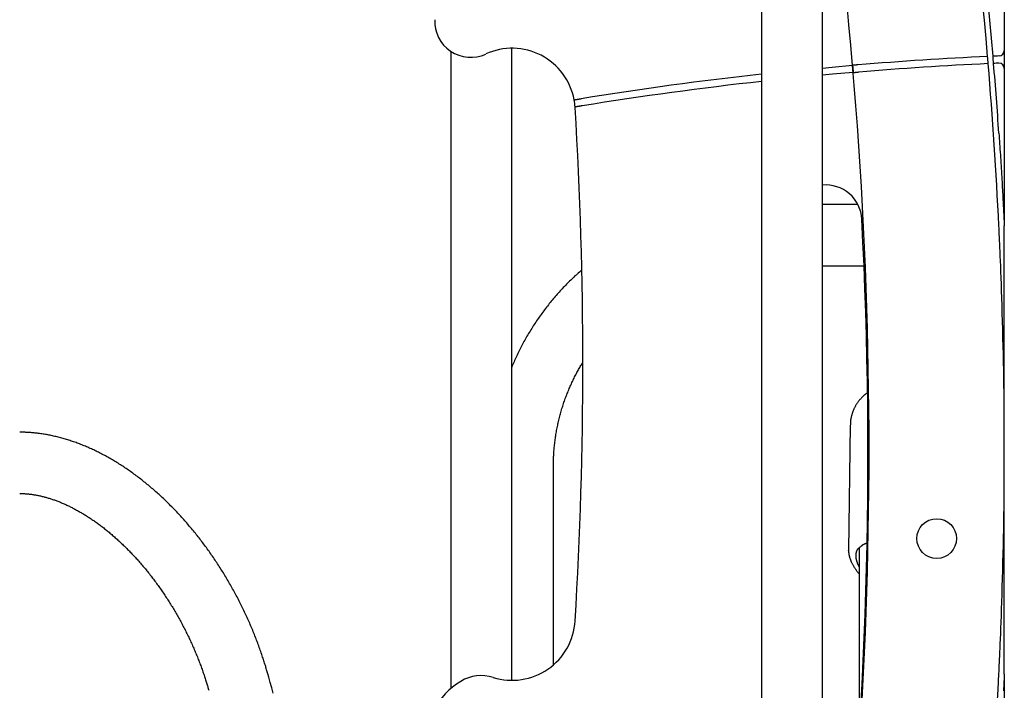
# Model space of a CAD drawing. Extents: x -6341 to 17300, y -2841 to 3484.
# Drawn here: x 1965 to 2511, y 198 to 571 of the extents above; entities that cross this region are included whole.
import ezdxf

# ---------------------------------------------------------------- set-up
doc = ezdxf.new("R2010")
doc.units = 0

msp = doc.modelspace()

# ---------------------------------------------------------------- linework, layer by layer
at = {"color": 7, "linetype": 'Continuous'}
for p, q in [((2511.46, 792.22), (2511.46, 553.41)), ((2376.89, 731.72), (2376.89, -40.34)), ((2410.59, -40.34), (2410.59, 731.72)), ((2204.61, 552.94), (2204.61, 199.54)), ((2238.31, 204.05), (2238.31, 554.68)), ((2511.46, 553.41), (2511.46, 543.41)), ((2508.59, 550.42), (2508.46, 550.41)), ((2511.46, 543.41), (2511.46, 456.17)), ((2430.23, 468.04), (2410.59, 468.04)), ((2511.46, 331.84), (2511.46, 456.17)), ((2410.59, 434.04), (2433.66, 434.04)), ((2426.01, 345.65), (2425.1, 275.98)), ((2511.46, 207.5), (2511.46, 331.84)), ((2261.45, 321.03), (2261.45, 323)), ((2430.95, 277.47), (2430.95, 171.65)), ((2103.57, 205.82), (2103.05, 207.69)), ((2511.46, 207.5), (2511.46, -47.93))]:
    msp.add_line(p, q, dxfattribs=at)
for points in [[(2410.59, 543.71), (2416.01, 544.21), (2427.33, 545.2)], [(2427.67, 541.21), (2416.2, 540.21), (2410.59, 539.69)], [(2430.32, 545.45), (2430.2, 545.44), (2430.07, 545.43), (2429.95, 545.42), (2429.82, 545.41), (2429.7, 545.4), (2429.57, 545.39), (2429.45, 545.38), (2429.33, 545.37), (2429.22, 545.36), (2429.1, 545.35), (2428.99, 545.34), (2428.88, 545.33), (2428.77, 545.32), (2428.67, 545.31), (2428.57, 545.31), (2428.47, 545.3), (2428.38, 545.29), (2428.29, 545.28), (2428.21, 545.28), (2428.13, 545.27), (2428.05, 545.26), (2427.99, 545.26), (2427.92, 545.25), (2427.86, 545.25), (2427.81, 545.24), (2427.75, 545.24), (2427.71, 545.23), (2427.66, 545.23), (2427.62, 545.23), (2427.58, 545.22), (2427.54, 545.22), (2427.5, 545.22)], [(2427.84, 541.23), (2427.9, 541.24), (2427.95, 541.24), (2428.01, 541.24), (2428.07, 541.25), (2428.13, 541.25), (2428.19, 541.26), (2428.26, 541.27), (2428.33, 541.27), (2428.41, 541.28), (2428.49, 541.29), (2428.58, 541.29), (2428.67, 541.3), (2428.77, 541.31), (2428.87, 541.32), (2428.96, 541.33), (2429.06, 541.33), (2429.17, 541.34), (2429.27, 541.35), (2429.37, 541.36), (2429.47, 541.37), (2429.58, 541.38), (2429.68, 541.39), (2429.78, 541.39), (2429.88, 541.4), (2429.98, 541.41), (2430.08, 541.42), (2430.18, 541.43), (2430.27, 541.43), (2430.37, 541.44), (2430.47, 541.45), (2430.57, 541.46), (2430.66, 541.47)], [(2272.93, 526.05), (2273.04, 526.07), (2273.14, 526.09), (2273.24, 526.1), (2273.34, 526.12), (2273.45, 526.14), (2273.56, 526.15), (2273.67, 526.17), (2273.78, 526.19), (2273.89, 526.21), (2274.01, 526.23), (2274.13, 526.25), (2274.25, 526.27), (2274.38, 526.29), (2274.5, 526.31), (2274.63, 526.33), (2274.77, 526.35), (2274.9, 526.37), (2275.03, 526.4), (2275.17, 526.42), (2275.3, 526.44), (2275.44, 526.46), (2275.57, 526.48), (2275.71, 526.51), (2275.84, 526.53), (2275.98, 526.55), (2276.11, 526.57), (2276.24, 526.59), (2276.37, 526.61), (2276.5, 526.63), (2276.63, 526.65), (2276.76, 526.67), (2276.88, 526.7)], [(2277.4, 522.73), (2277.24, 522.7), (2277.07, 522.67), (2276.91, 522.65), (2276.75, 522.62), (2276.59, 522.6), (2276.43, 522.57), (2276.27, 522.54), (2276.11, 522.52), (2275.96, 522.49), (2275.81, 522.47), (2275.66, 522.44), (2275.51, 522.42), (2275.36, 522.4), (2275.22, 522.37), (2275.09, 522.35), (2274.95, 522.33), (2274.83, 522.31), (2274.7, 522.29), (2274.58, 522.27), (2274.47, 522.25), (2274.36, 522.23), (2274.25, 522.22), (2274.15, 522.2), (2274.06, 522.18), (2273.97, 522.17), (2273.88, 522.16), (2273.8, 522.14), (2273.73, 522.13), (2273.65, 522.12), (2273.58, 522.11), (2273.51, 522.09), (2273.44, 522.08)], [(2508.46, 507.62), (2508.56, 506.12), (2508.66, 504.63), (2508.76, 503.13), (2508.86, 501.63), (2508.96, 500.12), (2509.06, 498.61), (2509.16, 497.1), (2509.26, 495.58), (2509.35, 494.06), (2509.45, 492.53), (2509.55, 491), (2509.64, 489.46), (2509.73, 487.93), (2509.82, 486.4), (2509.92, 484.87), (2510, 483.35), (2510.09, 481.83), (2510.18, 480.34), (2510.26, 478.87), (2510.34, 477.45), (2510.42, 476.09), (2510.49, 474.8), (2510.55, 473.59), (2510.62, 472.47), (2510.67, 471.46), (2510.72, 470.55), (2510.76, 469.73), (2510.81, 468.98), (2510.84, 468.3), (2510.87, 467.67), (2510.9, 467.1), (2510.93, 466.56), (2510.96, 466.04), (2510.99, 465.55), (2511.01, 465.09), (2511.03, 464.65), (2511.05, 464.23), (2511.07, 463.83), (2511.09, 463.45), (2511.11, 463.09), (2511.13, 462.74), (2511.15, 462.42), (2511.16, 462.11), (2511.18, 461.81), (2511.19, 461.53), (2511.2, 461.26), (2511.22, 461.01), (2511.23, 460.77), (2511.24, 460.54), (2511.25, 460.32), (2511.26, 460.11), (2511.27, 459.91), (2511.28, 459.72), (2511.29, 459.54), (2511.3, 459.37), (2511.31, 459.21), (2511.31, 459.06), (2511.32, 458.91), (2511.33, 458.77), (2511.34, 458.64), (2511.34, 458.51), (2511.35, 458.39), (2511.35, 458.28), (2511.36, 458.17), (2511.36, 458.07), (2511.37, 457.97), (2511.37, 457.88), (2511.38, 457.78), (2511.38, 457.69), (2511.39, 457.6), (2511.39, 457.51), (2511.39, 457.43), (2511.4, 457.34), (2511.4, 457.24), (2511.41, 457.15), (2511.41, 457.06), (2511.42, 456.98), (2511.42, 456.89), (2511.42, 456.8), (2511.43, 456.72), (2511.43, 456.65), (2511.44, 456.57), (2511.44, 456.5), (2511.44, 456.43), (2511.45, 456.36), (2511.45, 456.3), (2511.45, 456.23), (2511.46, 456.17)], [(2511.46, 331.84), (2511.46, 333.83), (2511.45, 335.85), (2511.45, 337.93), (2511.45, 340.1), (2511.44, 342.39), (2511.43, 344.84), (2511.42, 347.46), (2511.41, 350.31), (2511.39, 353.38), (2511.36, 356.68), (2511.33, 360.2), (2511.29, 363.92), (2511.24, 367.81), (2511.18, 371.88), (2511.11, 376.1), (2511.03, 380.46), (2510.94, 384.94), (2510.84, 389.49), (2510.73, 394.09), (2510.61, 398.68), (2510.48, 403.23), (2510.35, 407.69), (2510.22, 412.02), (2510.09, 416.18), (2509.95, 420.14), (2509.82, 423.88), (2509.69, 427.4), (2509.56, 430.72), (2509.44, 433.82), (2509.32, 436.7), (2509.21, 439.38), (2509.11, 441.83), (2509.01, 444.08), (2508.92, 446.15), (2508.83, 448.05), (2508.75, 449.82), (2508.67, 451.48), (2508.6, 453.07), (2508.53, 454.6), (2508.46, 456.1)], [(2277.04, 431.61), (2276.43, 431.07), (2275.82, 430.52), (2275.21, 429.98), (2274.61, 429.43), (2274, 428.88), (2273.4, 428.33), (2272.8, 427.77), (2272.2, 427.21), (2271.6, 426.64), (2271.01, 426.06), (2270.42, 425.48), (2269.83, 424.9), (2269.25, 424.31), (2268.66, 423.71), (2268.08, 423.11), (2267.5, 422.51), (2266.92, 421.9), (2266.35, 421.29), (2265.77, 420.67), (2265.2, 420.05), (2264.64, 419.42), (2264.07, 418.79), (2263.51, 418.16), (2262.95, 417.52), (2262.4, 416.88), (2261.85, 416.24), (2261.3, 415.6), (2260.76, 414.95), (2260.22, 414.3), (2259.69, 413.64), (2259.16, 412.98), (2258.63, 412.32), (2258.11, 411.66), (2257.59, 410.99), (2257.08, 410.32), (2256.56, 409.65), (2256.06, 408.97), (2255.55, 408.29), (2255.05, 407.61), (2254.56, 406.93), (2254.07, 406.24), (2253.58, 405.55), (2253.1, 404.86), (2252.62, 404.16), (2252.14, 403.46), (2251.67, 402.76), (2251.21, 402.06), (2250.74, 401.35), (2250.29, 400.64), (2249.83, 399.93), (2249.38, 399.22), (2248.94, 398.5), (2248.49, 397.78), (2248.06, 397.06), (2247.62, 396.34), (2247.2, 395.61), (2246.77, 394.88), (2246.35, 394.15), (2245.94, 393.41), (2245.53, 392.68), (2245.12, 391.94), (2244.72, 391.2), (2244.32, 390.46), (2243.93, 389.72), (2243.54, 388.98), (2243.15, 388.23), (2242.78, 387.49), (2242.4, 386.74), (2242.03, 385.99), (2241.67, 385.25), (2241.31, 384.5), (2240.96, 383.74), (2240.62, 382.99), (2240.28, 382.24), (2239.94, 381.48), (2239.61, 380.72), (2239.28, 379.97), (2238.95, 379.21), (2238.63, 378.45), (2238.31, 377.69)], [(2261.45, 323), (2261.45, 323.48), (2261.46, 323.97), (2261.46, 324.46), (2261.47, 324.95), (2261.48, 325.46), (2261.49, 325.97), (2261.5, 326.5), (2261.52, 327.03), (2261.54, 327.59), (2261.57, 328.16), (2261.59, 328.74), (2261.63, 329.34), (2261.66, 329.96), (2261.71, 330.59), (2261.76, 331.24), (2261.81, 331.9), (2261.87, 332.57), (2261.93, 333.26), (2262, 333.97), (2262.08, 334.68), (2262.16, 335.39), (2262.24, 336.12), (2262.33, 336.84), (2262.43, 337.57), (2262.53, 338.3), (2262.63, 339.02), (2262.74, 339.75), (2262.86, 340.47), (2262.98, 341.2), (2263.1, 341.92), (2263.23, 342.65), (2263.37, 343.37), (2263.51, 344.09), (2263.65, 344.81), (2263.8, 345.53), (2263.95, 346.25), (2264.11, 346.96), (2264.28, 347.68), (2264.44, 348.39), (2264.62, 349.11), (2264.8, 349.82), (2264.98, 350.53), (2265.17, 351.24), (2265.36, 351.95), (2265.56, 352.66), (2265.76, 353.37), (2265.96, 354.07), (2266.18, 354.78), (2266.39, 355.48), (2266.61, 356.18), (2266.84, 356.88), (2267.07, 357.58), (2267.3, 358.27), (2267.54, 358.97), (2267.79, 359.66), (2268.04, 360.36), (2268.29, 361.05), (2268.55, 361.73), (2268.81, 362.42), (2269.08, 363.11), (2269.35, 363.79), (2269.63, 364.47), (2269.91, 365.15), (2270.19, 365.83), (2270.48, 366.51), (2270.78, 367.18), (2271.08, 367.85), (2271.38, 368.51), (2271.68, 369.17), (2271.99, 369.83), (2272.3, 370.47), (2272.6, 371.11), (2272.91, 371.74), (2273.22, 372.36), (2273.53, 372.97), (2273.84, 373.57), (2274.15, 374.17), (2274.46, 374.75), (2274.77, 375.32), (2275.09, 375.89), (2275.4, 376.44), (2275.71, 376.99), (2276.03, 377.53), (2276.35, 378.07), (2276.66, 378.6), (2276.98, 379.12), (2277.29, 379.64), (2277.61, 380.17)], [(2435.46, 363.43), (2435.28, 363.3), (2435.1, 363.17), (2434.92, 363.04), (2434.74, 362.9), (2434.55, 362.77), (2434.37, 362.63), (2434.18, 362.48), (2433.99, 362.33), (2433.81, 362.17), (2433.61, 362), (2433.42, 361.83), (2433.23, 361.66), (2433.03, 361.47), (2432.84, 361.28), (2432.64, 361.08), (2432.44, 360.88), (2432.24, 360.67), (2432.03, 360.46), (2431.83, 360.24), (2431.63, 360.02), (2431.43, 359.79), (2431.23, 359.55), (2431.03, 359.31), (2430.84, 359.07), (2430.64, 358.82), (2430.45, 358.57), (2430.26, 358.31), (2430.08, 358.05), (2429.89, 357.79), (2429.71, 357.52), (2429.54, 357.25), (2429.36, 356.98), (2429.19, 356.7), (2429.02, 356.42), (2428.86, 356.13), (2428.7, 355.84), (2428.55, 355.55), (2428.39, 355.25), (2428.25, 354.96), (2428.1, 354.65), (2427.96, 354.35), (2427.83, 354.04), (2427.7, 353.73), (2427.57, 353.42), (2427.45, 353.11), (2427.34, 352.79), (2427.23, 352.48), (2427.12, 352.16), (2427.02, 351.84), (2426.93, 351.52), (2426.84, 351.21), (2426.75, 350.89), (2426.68, 350.58), (2426.6, 350.27), (2426.53, 349.97), (2426.47, 349.67), (2426.41, 349.38), (2426.36, 349.09), (2426.31, 348.81), (2426.26, 348.53), (2426.23, 348.26), (2426.19, 348), (2426.16, 347.75), (2426.14, 347.5), (2426.12, 347.25), (2426.11, 347.02), (2426.1, 346.79), (2426.09, 346.56), (2426.09, 346.33), (2426.08, 346.11), (2426.08, 345.89), (2426.08, 345.67)], [(2103.05, 207.69), (2102.89, 208.24), (2102.73, 208.8), (2102.57, 209.36), (2102.4, 209.92), (2102.24, 210.5), (2102.06, 211.08), (2101.89, 211.67), (2101.7, 212.28), (2101.51, 212.9), (2101.31, 213.54), (2101.11, 214.19), (2100.89, 214.86), (2100.67, 215.55), (2100.45, 216.24), (2100.21, 216.96), (2099.97, 217.69), (2099.72, 218.43), (2099.46, 219.19), (2099.19, 219.95), (2098.92, 220.73), (2098.64, 221.52), (2098.36, 222.3), (2098.07, 223.1), (2097.78, 223.89), (2097.48, 224.68), (2097.18, 225.48), (2096.88, 226.27), (2096.58, 227.06), (2096.27, 227.85), (2095.96, 228.64), (2095.64, 229.42), (2095.33, 230.21), (2095.01, 231), (2094.68, 231.78), (2094.36, 232.57), (2094.03, 233.35), (2093.69, 234.13), (2093.36, 234.92), (2093.02, 235.7), (2092.68, 236.48), (2092.33, 237.25), (2091.98, 238.03), (2091.63, 238.81), (2091.28, 239.58), (2090.92, 240.36), (2090.56, 241.13), (2090.2, 241.9), (2089.83, 242.67), (2089.46, 243.44), (2089.09, 244.2), (2088.71, 244.97), (2088.34, 245.73), (2087.95, 246.5), (2087.57, 247.26), (2087.18, 248.02), (2086.79, 248.78), (2086.4, 249.53), (2086.01, 250.29), (2085.61, 251.04), (2085.21, 251.8), (2084.8, 252.55), (2084.4, 253.3), (2083.99, 254.04), (2083.57, 254.79), (2083.16, 255.53), (2082.74, 256.28), (2082.32, 257.02), (2081.9, 257.76), (2081.47, 258.49), (2081.04, 259.23), (2080.61, 259.96), (2080.18, 260.69), (2079.74, 261.42), (2079.3, 262.15), (2078.86, 262.88), (2078.42, 263.6), (2077.97, 264.32), (2077.52, 265.04), (2077.07, 265.76), (2076.61, 266.48), (2076.15, 267.19), (2075.69, 267.9), (2075.23, 268.61), (2074.77, 269.32), (2074.3, 270.02), (2073.83, 270.73), (2073.36, 271.43), (2072.88, 272.13), (2072.4, 272.82), (2071.92, 273.52), (2071.44, 274.21), (2070.96, 274.9), (2070.47, 275.59), (2069.98, 276.27), (2069.49, 276.96), (2068.99, 277.64), (2068.5, 278.31), (2068, 278.99), (2067.5, 279.66), (2067, 280.33), (2066.49, 281), (2065.98, 281.66), (2065.47, 282.33), (2064.96, 282.99), (2064.44, 283.64), (2063.93, 284.3), (2063.41, 284.95), (2062.89, 285.6), (2062.36, 286.25), (2061.84, 286.89), (2061.31, 287.53), (2060.78, 288.17), (2060.25, 288.81), (2059.72, 289.44), (2059.18, 290.07), (2058.64, 290.7), (2058.1, 291.32), (2057.56, 291.95), (2057.02, 292.56), (2056.47, 293.18), (2055.92, 293.79), (2055.37, 294.4), (2054.82, 295.01), (2054.27, 295.61), (2053.71, 296.21), (2053.15, 296.81), (2052.6, 297.41), (2052.03, 298), (2051.47, 298.59), (2050.91, 299.17), (2050.34, 299.76), (2049.77, 300.33), (2049.2, 300.91), (2048.63, 301.48), (2048.05, 302.05), (2047.48, 302.62), (2046.9, 303.18), (2046.32, 303.74), (2045.74, 304.3), (2045.16, 304.85), (2044.58, 305.4), (2043.99, 305.95), (2043.4, 306.49), (2042.81, 307.03), (2042.22, 307.56), (2041.63, 308.1), (2041.04, 308.63), (2040.44, 309.15), (2039.85, 309.67), (2039.25, 310.19), (2038.65, 310.71), (2038.05, 311.22), (2037.44, 311.73), (2036.84, 312.23), (2036.23, 312.73), (2035.63, 313.23), (2035.02, 313.72), (2034.41, 314.21), (2033.8, 314.7), (2033.19, 315.18), (2032.57, 315.66), (2031.96, 316.13), (2031.34, 316.6), (2030.72, 317.07), (2030.11, 317.53), (2029.49, 317.99), (2028.86, 318.45), (2028.24, 318.9), (2027.62, 319.35), (2026.99, 319.79), (2026.37, 320.23), (2025.74, 320.66), (2025.11, 321.1), (2024.48, 321.52), (2023.85, 321.95), (2023.22, 322.37), (2022.59, 322.78), (2021.96, 323.2), (2021.32, 323.6), (2020.69, 324.01), (2020.05, 324.41), (2019.42, 324.8), (2018.78, 325.19), (2018.14, 325.58), (2017.5, 325.96), (2016.86, 326.34), (2016.22, 326.71), (2015.58, 327.08), (2014.93, 327.45), (2014.29, 327.81), (2013.65, 328.17), (2013, 328.52), (2012.36, 328.87), (2011.71, 329.21), (2011.06, 329.55), (2010.42, 329.89), (2009.77, 330.22), (2009.12, 330.55), (2008.47, 330.87), (2007.82, 331.18), (2007.17, 331.5), (2006.52, 331.81), (2005.87, 332.11), (2005.22, 332.41), (2004.56, 332.7), (2003.91, 333), (2003.26, 333.28), (2002.61, 333.56), (2001.95, 333.84), (2001.3, 334.11), (2000.65, 334.38), (1999.99, 334.64), (1999.34, 334.9), (1998.69, 335.15), (1998.03, 335.4), (1997.38, 335.65), (1996.72, 335.88), (1996.07, 336.12), (1995.41, 336.35), (1994.76, 336.57), (1994.1, 336.79), (1993.45, 337.01), (1992.79, 337.22), (1992.14, 337.43), (1991.49, 337.63), (1990.83, 337.83), (1990.18, 338.02), (1989.52, 338.2), (1988.87, 338.39), (1988.22, 338.56), (1987.57, 338.73), (1986.91, 338.9), (1986.26, 339.06), (1985.61, 339.22), (1984.96, 339.37), (1984.31, 339.52), (1983.66, 339.67), (1983.01, 339.8), (1982.36, 339.94), (1981.71, 340.06), (1981.06, 340.19), (1980.41, 340.31), (1979.77, 340.42), (1979.12, 340.53), (1978.48, 340.63), (1977.84, 340.73), (1977.2, 340.82), (1976.56, 340.91), (1975.93, 340.99), (1975.3, 341.07), (1974.68, 341.14), (1974.06, 341.21), (1973.46, 341.27), (1972.87, 341.33), (1972.3, 341.38), (1971.75, 341.42), (1971.22, 341.46), (1970.71, 341.5), (1970.22, 341.53), (1969.75, 341.56), (1969.3, 341.58), (1968.87, 341.6), (1968.46, 341.61), (1968.07, 341.62), (1967.7, 341.63), (1967.35, 341.64), (1967.02, 341.65), (1966.7, 341.65), (1966.39, 341.66), (1966.08, 341.66), (1965.78, 341.66), (1965.49, 341.66)], [(2508.46, 207.57), (2508.53, 209.08), (2508.6, 210.61), (2508.67, 212.19), (2508.75, 213.85), (2508.83, 215.62), (2508.92, 217.53), (2509.01, 219.59), (2509.11, 221.84), (2509.21, 224.3), (2509.32, 226.97), (2509.44, 229.86), (2509.56, 232.96), (2509.69, 236.27), (2509.82, 239.79), (2509.95, 243.53), (2510.09, 247.49), (2510.22, 251.65), (2510.35, 255.98), (2510.48, 260.44), (2510.61, 264.99), (2510.73, 269.58), (2510.84, 274.18), (2510.94, 278.74), (2511.03, 283.21), (2511.11, 287.57), (2511.18, 291.79), (2511.24, 295.86), (2511.29, 299.76), (2511.33, 303.47), (2511.36, 306.99), (2511.39, 310.29), (2511.41, 313.37), (2511.42, 316.21), (2511.43, 318.84), (2511.44, 321.28), (2511.45, 323.57), (2511.45, 325.75), (2511.45, 327.83), (2511.46, 329.85), (2511.46, 331.84)], [(2261.45, 212.69), (2261.45, 218.6), (2261.45, 224.54), (2261.45, 230.53), (2261.45, 236.6), (2261.45, 242.78), (2261.45, 249.1), (2261.45, 255.58), (2261.45, 262.25), (2261.45, 269.12), (2261.45, 276.19), (2261.45, 283.41), (2261.45, 290.77), (2261.45, 298.24), (2261.45, 305.79), (2261.45, 313.4), (2261.45, 321.03)], [(1965.49, 307.66), (1965.77, 307.66), (1966.05, 307.66), (1966.34, 307.65), (1966.62, 307.65), (1966.92, 307.64), (1967.22, 307.63), (1967.53, 307.62), (1967.85, 307.61), (1968.18, 307.59), (1968.52, 307.57), (1968.87, 307.55), (1969.23, 307.52), (1969.6, 307.49), (1969.98, 307.45), (1970.38, 307.41), (1970.78, 307.37), (1971.2, 307.32), (1971.62, 307.27), (1972.06, 307.21), (1972.5, 307.15), (1972.95, 307.08), (1973.4, 307.01), (1973.86, 306.94), (1974.32, 306.86), (1974.78, 306.77), (1975.24, 306.69), (1975.71, 306.59), (1976.17, 306.5), (1976.64, 306.4), (1977.1, 306.29), (1977.57, 306.19), (1978.04, 306.07), (1978.51, 305.96), (1978.98, 305.84), (1979.45, 305.71), (1979.93, 305.58), (1980.4, 305.45), (1980.88, 305.31), (1981.35, 305.17), (1981.83, 305.03), (1982.31, 304.88), (1982.79, 304.72), (1983.27, 304.57), (1983.75, 304.41), (1984.23, 304.24), (1984.71, 304.07), (1985.2, 303.9), (1985.68, 303.72), (1986.17, 303.54), (1986.65, 303.35), (1987.14, 303.16), (1987.63, 302.97), (1988.12, 302.77), (1988.61, 302.57), (1989.1, 302.36), (1989.59, 302.15), (1990.08, 301.94), (1990.57, 301.72), (1991.06, 301.5), (1991.56, 301.27), (1992.05, 301.04), (1992.55, 300.8), (1993.04, 300.56), (1993.54, 300.32), (1994.03, 300.07), (1994.53, 299.82), (1995.03, 299.57), (1995.52, 299.31), (1996.02, 299.05), (1996.52, 298.78), (1997.02, 298.51), (1997.52, 298.23), (1998.02, 297.95), (1998.52, 297.67), (1999.02, 297.38), (1999.52, 297.09), (2000.02, 296.8), (2000.52, 296.5), (2001.03, 296.19), (2001.53, 295.89), (2002.03, 295.58), (2002.53, 295.26), (2003.03, 294.94), (2003.54, 294.62), (2004.04, 294.29), (2004.54, 293.96), (2005.04, 293.63), (2005.54, 293.29), (2006.05, 292.95), (2006.55, 292.6), (2007.05, 292.25), (2007.55, 291.89), (2008.05, 291.54), (2008.56, 291.18), (2009.06, 290.81), (2009.56, 290.44), (2010.06, 290.07), (2010.56, 289.69), (2011.06, 289.31), (2011.56, 288.92), (2012.06, 288.54), (2012.56, 288.14), (2013.06, 287.75), (2013.56, 287.35), (2014.06, 286.95), (2014.55, 286.54), (2015.05, 286.13), (2015.55, 285.71), (2016.05, 285.3), (2016.54, 284.87), (2017.04, 284.45), (2017.53, 284.02), (2018.02, 283.59), (2018.52, 283.15), (2019.01, 282.71), (2019.5, 282.27), (2019.99, 281.82), (2020.48, 281.37), (2020.97, 280.92), (2021.46, 280.46), (2021.95, 280), (2022.44, 279.54), (2022.92, 279.07), (2023.41, 278.6), (2023.89, 278.13), (2024.38, 277.65), (2024.86, 277.17), (2025.34, 276.69), (2025.82, 276.2), (2026.3, 275.71), (2026.78, 275.21), (2027.25, 274.72), (2027.73, 274.22), (2028.2, 273.71), (2028.68, 273.21), (2029.15, 272.7), (2029.62, 272.18), (2030.09, 271.67), (2030.56, 271.15), (2031.03, 270.63), (2031.49, 270.1), (2031.96, 269.57), (2032.42, 269.04), (2032.88, 268.51), (2033.34, 267.97), (2033.8, 267.43), (2034.26, 266.89), (2034.72, 266.34), (2035.17, 265.79), (2035.62, 265.24), (2036.07, 264.69), (2036.52, 264.13), (2036.97, 263.57), (2037.42, 263.01), (2037.86, 262.44), (2038.31, 261.87), (2038.75, 261.3), (2039.19, 260.73), (2039.63, 260.15), (2040.06, 259.57), (2040.5, 258.99), (2040.93, 258.41), (2041.36, 257.82), (2041.79, 257.23), (2042.22, 256.64), (2042.64, 256.05), (2043.07, 255.45), (2043.49, 254.85), (2043.91, 254.25), (2044.33, 253.65), (2044.74, 253.04), (2045.16, 252.44), (2045.57, 251.83), (2045.98, 251.21), (2046.38, 250.6), (2046.79, 249.98), (2047.19, 249.36), (2047.59, 248.74), (2047.99, 248.12), (2048.39, 247.49), (2048.78, 246.87), (2049.18, 246.24), (2049.57, 245.61), (2049.95, 244.97), (2050.34, 244.34), (2050.72, 243.7), (2051.1, 243.06), (2051.48, 242.42), (2051.86, 241.78), (2052.23, 241.14), (2052.6, 240.49), (2052.97, 239.84), (2053.34, 239.19), (2053.71, 238.54), (2054.07, 237.89), (2054.43, 237.24), (2054.78, 236.58), (2055.14, 235.92), (2055.49, 235.26), (2055.84, 234.6), (2056.19, 233.94), (2056.53, 233.28), (2056.87, 232.62), (2057.21, 231.95), (2057.55, 231.28), (2057.88, 230.61), (2058.21, 229.94), (2058.54, 229.27), (2058.87, 228.6), (2059.19, 227.93), (2059.51, 227.25), (2059.83, 226.58), (2060.14, 225.9), (2060.46, 225.22), (2060.77, 224.55), (2061.07, 223.87), (2061.38, 223.19), (2061.68, 222.5), (2061.98, 221.82), (2062.27, 221.14), (2062.56, 220.45), (2062.85, 219.77), (2063.14, 219.08), (2063.43, 218.4), (2063.71, 217.71), (2063.99, 217.02), (2064.26, 216.34), (2064.53, 215.65), (2064.8, 214.96), (2065.07, 214.27), (2065.33, 213.58), (2065.59, 212.89), (2065.85, 212.2), (2066.1, 211.51), (2066.35, 210.82), (2066.6, 210.14), (2066.84, 209.46), (2067.08, 208.79), (2067.31, 208.13), (2067.53, 207.47), (2067.75, 206.83), (2067.96, 206.2), (2068.16, 205.58), (2068.36, 204.98), (2068.55, 204.38), (2068.73, 203.8), (2068.91, 203.23), (2069.09, 202.67), (2069.25, 202.12), (2069.42, 201.58), (2069.57, 201.05), (2069.73, 200.53), (2069.88, 200.01), (2070.03, 199.5), (2070.17, 198.99), (2070.32, 198.48)], [(2430.47, 276.97), (2430.58, 277.09), (2430.68, 277.21), (2430.79, 277.33), (2430.9, 277.44), (2431.01, 277.56), (2431.13, 277.68), (2431.25, 277.79), (2431.38, 277.91), (2431.51, 278.02), (2431.65, 278.13), (2431.79, 278.24), (2431.94, 278.35), (2432.09, 278.45), (2432.25, 278.56), (2432.4, 278.67), (2432.56, 278.77)], [(2432.24, 278.72), (2432.43, 278.85), (2432.63, 278.97), (2432.82, 279.1), (2433.02, 279.22), (2433.21, 279.33), (2433.41, 279.45), (2433.6, 279.55), (2433.8, 279.65), (2433.99, 279.74), (2434.19, 279.83), (2434.39, 279.91), (2434.58, 279.99), (2434.78, 280.06), (2434.98, 280.12), (2435.17, 280.19), (2435.37, 280.26)], [(2425.1, 275.92), (2425.1, 275.92), (2425.1, 275.93), (2425.1, 275.93), (2425.1, 275.93), (2425.1, 275.94), (2425.1, 275.94), (2425.1, 275.94), (2425.1, 275.95), (2425.1, 275.95), (2425.1, 275.96), (2425.1, 275.96), (2425.1, 275.97), (2425.1, 275.97), (2425.1, 275.97), (2425.1, 275.98), (2425.1, 275.98)], [(2425.13, 275.91), (2425.13, 275.74), (2425.13, 275.56), (2425.13, 275.39), (2425.13, 275.21), (2425.14, 275.03), (2425.15, 274.85), (2425.16, 274.67), (2425.18, 274.48), (2425.2, 274.29), (2425.23, 274.1), (2425.26, 273.9), (2425.3, 273.7), (2425.34, 273.5), (2425.38, 273.29), (2425.43, 273.08), (2425.49, 272.86), (2425.55, 272.64), (2425.61, 272.41), (2425.68, 272.18), (2425.75, 271.94), (2425.83, 271.71), (2425.91, 271.46), (2426, 271.22), (2426.09, 270.97), (2426.19, 270.72), (2426.29, 270.47), (2426.4, 270.22), (2426.52, 269.96), (2426.63, 269.7), (2426.76, 269.44), (2426.89, 269.18), (2427.02, 268.92), (2427.16, 268.65), (2427.3, 268.39), (2427.45, 268.12), (2427.6, 267.85), (2427.75, 267.58), (2427.91, 267.32), (2428.07, 267.05), (2428.23, 266.79), (2428.39, 266.53), (2428.55, 266.28), (2428.72, 266.03), (2428.88, 265.78), (2429.05, 265.53), (2429.22, 265.29), (2429.39, 265.05), (2429.56, 264.82), (2429.73, 264.58), (2429.9, 264.35), (2430.08, 264.13), (2430.25, 263.9), (2430.43, 263.68), (2430.6, 263.46), (2430.78, 263.24), (2430.95, 263.02)], [(2430.6, 277.27), (2430.51, 277.19), (2430.41, 277.1), (2430.32, 277.01), (2430.23, 276.91), (2430.14, 276.81), (2430.06, 276.71), (2429.98, 276.6), (2429.9, 276.49), (2429.82, 276.36), (2429.75, 276.23), (2429.69, 276.09), (2429.62, 275.95), (2429.56, 275.79), (2429.51, 275.63), (2429.45, 275.46), (2429.4, 275.29), (2429.34, 275.1), (2429.29, 274.92), (2429.25, 274.72), (2429.2, 274.52), (2429.16, 274.32), (2429.13, 274.11), (2429.1, 273.89), (2429.08, 273.68), (2429.07, 273.46), (2429.06, 273.24), (2429.06, 273.01), (2429.07, 272.79), (2429.08, 272.56), (2429.1, 272.32), (2429.13, 272.09), (2429.16, 271.85), (2429.2, 271.61), (2429.25, 271.37), (2429.3, 271.12), (2429.36, 270.88), (2429.42, 270.64), (2429.49, 270.4), (2429.56, 270.17), (2429.63, 269.94), (2429.7, 269.71), (2429.78, 269.5), (2429.85, 269.28), (2429.93, 269.08), (2430.01, 268.88), (2430.09, 268.68), (2430.17, 268.5), (2430.25, 268.32), (2430.34, 268.14), (2430.43, 267.97), (2430.51, 267.81), (2430.6, 267.65), (2430.69, 267.49), (2430.78, 267.33), (2430.86, 267.18), (2430.95, 267.03)], [(2511.46, 207.5), (2511.45, 207.35), (2511.44, 207.19), (2511.43, 207.04), (2511.42, 206.87), (2511.42, 206.69), (2511.41, 206.51), (2511.4, 206.3), (2511.39, 206.09), (2511.38, 205.85), (2511.36, 205.59), (2511.35, 205.32), (2511.33, 205.02), (2511.32, 204.71), (2511.3, 204.37), (2511.29, 204.02), (2511.27, 203.64), (2511.25, 203.24), (2511.23, 202.81), (2511.2, 202.35), (2511.18, 201.83), (2511.15, 201.26), (2511.11, 200.63), (2511.08, 199.92), (2511.04, 199.13), (2510.99, 198.25)], [(2106.06, 196.91), (2105.23, 199.89), (2104.4, 202.86), (2103.57, 205.82)]]:
    msp.add_lwpolyline(points, dxfattribs=at)
msp.add_circle((2473.96, 282.66), 11, dxfattribs=at)
for centre, radius, start, end in [((-63.54, 331.84), 2575, 4.86299, 12.02534), ((-63.54, 331.84), 2578, 4.86041, 11.99198), ((-63.54, 331.84), 2500, 351.75018, 8.24982), ((2215.58, 569.66), 20, 177.5319, 294.6546), ((2238.52, 519.68), 35, 10.4978, 114.6546), ((2508.46, 553.41), 3, 272.5066, 0), ((2596.06, -1447.67), 2000, 92.69016, 94.75334), ((2596.06, -1447.67), 1996, 92.6859, 94.75315), ((-63.54, 331.84), 2575, 4.77392, 4.86299), ((-63.54, 331.84), 2575, 2.766, 4.77392), ((2596.06, -1447.67), 2000, 92.51038, 92.60416), ((-63.54, 331.84), 2578, 4.77144, 4.86041), ((2596.06, -1447.67), 1996, 92.5192, 92.59972), ((-63.54, 331.84), 2578, 3.90981, 4.77144), ((2508.46, 543.41), 3, 90, 92.5192), ((2508.46, 543.41), 3, 0, 90), ((-63.54, 331.84), 2500.17, 4.80427, 4.89594), ((2596.06, -1447.67), 2000, 96.29142, 99.1829), ((2596.06, -1447.67), 1996, 96.30408, 99.18641), ((2238.52, 519.68), 35, 3.9418, 10.4978), ((2238.52, 519.68), 35, 3.4834, 3.9418), ((-66.55, 379.36), 2344.34, 356.5166, 3.4834), ((2412.48, 458.83), 20, 2.9807, 95.4316), ((-84.14, 328.83), 2520, 353.59323, 2.98072), ((2238.52, 239.05), 35, 252.5796, 356.5166), ((-63.54, 331.84), 2575, 351.05992, 357.234), ((2231.84, 167.57), 42, 121.2898, 180.836), ((2221.46, 184.66), 22, 72.5796, 121.2898)]:
    msp.add_arc(centre, radius, start, end, dxfattribs=at)

doc.saveas('drawing.dxf')
